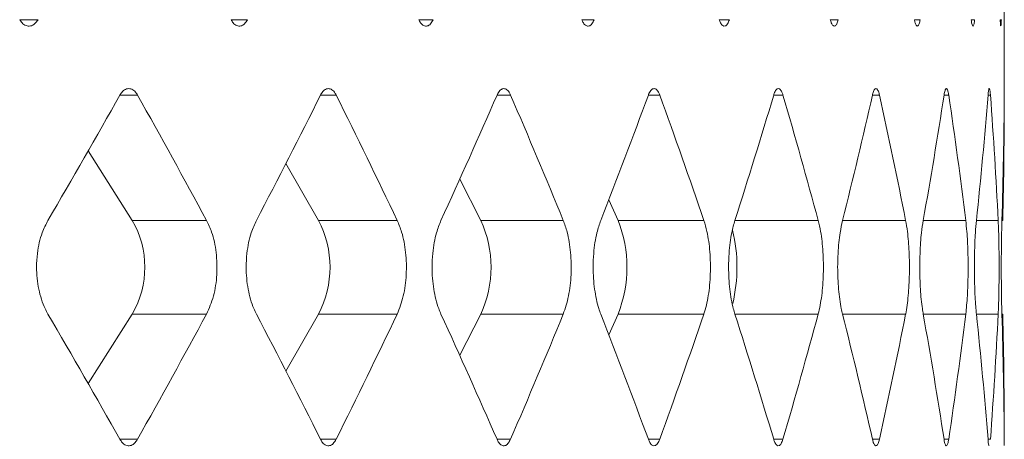
# Model space of a CAD drawing. Units: inches. Extents: x 6.2 to 51.5, y 13.3 to 69.9.
# Drawn here: x 13.2 to 13.3, y 24.8 to 24.8 of the extents above; entities that cross this region are included whole.
import ezdxf

# ---------------------------------------------------------------- set-up
doc = ezdxf.new("R2010")
doc.units = ezdxf.units.IN
doc.header["$MEASUREMENT"] = 0
doc.layers.add('A-PRODUCT', color=7, linetype='Continuous', lineweight=9)

# ---------------------------------------------------------------- blocks, each defined once
blk = doc.blocks.new('EATF01 FRONT')
at = {"layer": 'A-PRODUCT', "color": 7, "linetype": 'Continuous', "lineweight": 15}
for p, q in [((0.4547244094488594, -11.15820594003092), (0.4547244094488594, -11.12012542965789)), ((0.3670598881915126, -11.15156081342286), (0.3686962147181951, -11.15156081342286)), ((0.3858799103361932, -11.15156081342286), (0.3873454369196789, -11.15156081342286)), ((0.4025923902228037, -11.15156081342286), (0.4038791126650949, -11.15156081342286)), ((0.4171060500816157, -11.15156081342286), (0.4182069407509328, -11.15156081342286)), ((0.4293416213354035, -11.15156081342286), (0.4302506675486679, -11.15156081342286)), ((0.4392322775369291, -11.15156081342286), (0.4399445143989542, -11.15156081342286)), ((0.4467239993518142, -11.15156081342286), (0.4472355368718457, -11.15156081342286)), ((0.451775869593428, -11.15156081342286), (0.4520839139309167, -11.15156081342286)), ((0.4543602966983524, -11.15156081342286), (0.4544631654219469, -11.15156081342286)), ((0.3759873936405018, -11.15828170626218), (0.3775526848397721, -11.15828170626218)), ((0.3938483786935549, -11.15828170626218), (0.3952383176147656, -11.15828170626218)), ((0.409558300477606, -11.15828170626218), (0.4107652957563612, -11.15828170626218)), ((0.4230313568476287, -11.15828170626218), (0.4240488162942633, -11.15828170626218)), ((0.4341939626417979, -11.15828170626218), (0.435016329245645, -11.15828170626218)), ((0.4429851515781422, -11.15828170626218), (0.4436079338579866, -11.15828170626218)), ((0.4493569092312271, -11.15828170626218), (0.4497767057662134, -11.15828170626218)), ((0.4532744352702949, -11.15828170626218), (0.4534889532773274, -11.15828170626218)), ((0.4547163335266067, -11.15828170626218), (0.4547244013827179, -11.15828170626218)), ((0.377085706595448, -11.16944621979614), (0.3731598275459138, -11.16325159100927)), ((0.3936784355893632, -11.16944621979614), (0.3907597778230567, -11.16436938605138)), ((0.4081210294845832, -11.16944621979614), (0.4062369497388953, -11.16577282849169)), ((0.4203346078415287, -11.16944621979614), (0.4195107113873533, -11.16760757572636)), ((0.377085706595448, -11.16944621979614), (0.383695614915009, -11.16944621979614)), ((0.3936784355893632, -11.16944621979614), (0.4006702411522589, -11.16944621979614)), ((0.4081210294845832, -11.16944621979614), (0.4154565454733845, -11.16944621979614)), ((0.4203346078415287, -11.16944621979614), (0.4279737702116559, -11.16944621979614)), ((0.4307359558222785, -11.16944621979614), (0.438153550626172, -11.16944621979614)), ((0.4403231295739563, -11.16944621979614), (0.4459402882863639, -11.16944621979614)), ((0.447505411083446, -11.16944621979614), (0.4512914547313525, -11.16944621979614)), ((0.4522435732197536, -11.16944621979614), (0.4541778237456491, -11.16944621979614)), ((0.4545117377843528, -11.16944621979614), (0.4545836309826061, -11.16944621979614)), ((0.3731598275459156, -11.18399250347892), (0.377085706595448, -11.17779787469204)), ((0.377085706595448, -11.17779787469204), (0.383695614915009, -11.17779787469204)), ((0.3907597778230567, -11.18287470843681), (0.3936784355893632, -11.17779787469204)), ((0.3936784355893632, -11.17779787469204), (0.4006702411522589, -11.17779787469204)), ((0.4062369497388953, -11.18147126599651), (0.4081210294845832, -11.17779787469204)), ((0.4081210294845832, -11.17779787469204), (0.4154565454733845, -11.17779787469204)), ((0.4195107113873515, -11.17963651876183), (0.4203346078415287, -11.17779787469204)), ((0.4203346078415287, -11.17779787469204), (0.4279737702116559, -11.17779787469204)), ((0.4307359558222785, -11.17779787469204), (0.438153550626172, -11.17779787469204)), ((0.4403231295739563, -11.17779787469204), (0.4459402882863639, -11.17779787469204)), ((0.447505411083446, -11.17779787469204), (0.4512914547313525, -11.17779787469204)), ((0.4522435732197536, -11.17779787469204), (0.4541778237456491, -11.17779787469204)), ((0.4545117377843528, -11.17779787469204), (0.4545836309826061, -11.17779787469204)), ((0.3759873936405018, -11.18896238822601), (0.3775526848397721, -11.18896238822601)), ((0.3938483786935549, -11.18896238822601), (0.3952383176147656, -11.18896238822601)), ((0.409558300477606, -11.18896238822601), (0.4107652957563612, -11.18896238822601)), ((0.4230313568476287, -11.18896238822601), (0.4240488162942633, -11.18896238822601)), ((0.4341939626417979, -11.18896238822601), (0.435016329245645, -11.18896238822601)), ((0.4429851515781422, -11.18896238822601), (0.4436079338579866, -11.18896238822601)), ((0.4493569092312271, -11.18896238822601), (0.4497767057662152, -11.18896238822601)), ((0.4532744352702949, -11.18896238822601), (0.4534889532773274, -11.18896238822601)), ((0.4547163335266067, -11.18896238822601), (0.4547244013827179, -11.18896238822601))]:
    blk.add_line(p, q, dxfattribs=at)
for centre, radius, start, end in [((0.3698216258592293, -11.1736220472441), 0.008378806825402004, 330.1071387089356, 29.89286129112824), ((0.3855821815274556, -11.17362204724409), 0.009109712657928605, 332.7165482957789, 27.28345170420196), ((0.3989521053418024, -11.1736220472441), 0.01007505358850103, 335.513930807346, 24.48606919271028), ((0.4097404129589179, -11.1736220472441), 0.01138747118924275, 338.4875330216016, 21.51246697844913), ((0.4169761262803071, -11.17362326714346), 0.01394758150897795, 346.5586943032129, 13.65842554787164)]:
    blk.add_arc(centre, radius, start, end, dxfattribs=at)
for centre, major_axis, ratio, start_param, end_param in [((4.085620730620576e-14, -11.19873495927732), (0.4109857645392019, 0.4109857645391913), 0.4734696477065073, 5.219042433787095, 5.243667843318275), ((4.085620730620576e-14, -11.11504456828173), (-0.4109857645392, 0.4109857645392019), 0.4734696477064956, 4.150266237190314, 4.174961883128431), ((4.085620730620576e-14, -11.19873495927732), (0.4035147201286389, 0.4035147201286264), 0.5195422177676214, 5.256002347358741, 5.280627756889922), ((4.085620730620576e-14, -11.11504456828173), (-0.4035147201286354, 0.4035147201286407), 0.5195422177676211, 4.113306323618663, 4.138001969556782), ((4.085620730620576e-14, -11.19873495927732), (0.3954925231475705, 0.3954925231475599), 0.5674196600013137, 5.29296226093039, 5.31758767046157), ((4.085620730620576e-14, -11.11504456828173), (-0.3954925231475688, 0.3954925231475741), 0.5674196600012958, 4.076346410047029, 4.101042055985148), ((4.085620730620576e-14, -11.19873495927732), (0.3869301309521163, 0.3869301309521057), 0.6173492239147265, 5.329922174502031, 5.35454758403321), ((4.085620730620576e-14, -11.11504456828173), (-0.386930130952111, 0.3869301309521163), 0.61734922391472, 4.039386496475382, 4.064082142413499), ((4.085620730620576e-14, -11.19873495927732), (0.3778392387400746, 0.3778392387400621), 0.6696115809891893, 5.36688208807368, 5.391507497604861), ((4.085620730620576e-14, -11.11504456828173), (-0.3778392387400694, 0.3778392387400764), 0.6696115809891744, 4.002426582903744, 4.027122228841862), ((4.085620730620576e-14, -11.19873495927732), (0.3682322635767043, 0.3682322635766902), 0.7245276833162033, 5.403842001645325, 5.428467411176507), ((4.085620730620576e-14, -11.11504456828173), (-0.3682322635766972, 0.3682322635767008), 0.7245276833161999, 3.965466669332089, 3.990162315270207), ((4.085620730620576e-14, -11.19873495927732), (0.3581223274344901, 0.3581223274344724), 0.7824672662694829, 5.440801915216975, 5.465427324748156), ((4.085620730620576e-14, -11.11504456828173), (-0.3581223274344811, 0.3581223274344864), 0.7824672662694775, 3.928506755760448, 3.953202401698567), ((4.085620730620576e-14, -11.19873495927732), (0.3475232392701208, 0.347523239270096), 0.8438594880569783, 5.477761828788636, 5.502387238319818), ((4.085620730620576e-14, -11.11504456828173), (-0.3475232392701085, 0.3475232392701172), 0.8438594880569649, 3.891546842188808, 3.916242488126927), ((4.085620730620576e-14, -11.19873495927732), (0.3364494761631089, 0.3364494761630752), 0.9092063734307828, 5.514721742360293, 5.539347151891473), ((4.085620730620576e-14, -11.11504456828173), (-0.3364494761630841, 0.3364494761631001), 0.90920637343078, 3.854586928617172, 3.87928257455529), ((4.085620730620576e-14, -11.14850913521086), (-0.4109857645392, 0.4109857645392019), 0.4734696477064956, 4.181110117451143, 4.205735526982324), ((4.085620730620576e-14, -11.23219952620646), (0.410985764539202, 0.4109857645391949), 0.4734696477064987, 5.249816077640985, 5.274511723579105), ((4.085620730620576e-14, -11.14850913521086), (-0.4035147201286371, 0.4035147201286371), 0.5195422177676113, 4.144150203879497, 4.168775613410676), ((4.085620730620576e-14, -11.23219952620646), (0.4035147201286389, 0.4035147201286371), 0.5195422177676081, 5.286775991212619, 5.311471637150738), ((4.085620730620576e-14, -11.14850913521086), (-0.3954925231475688, 0.3954925231475706), 0.5674196600012983, 4.107190290307853, 4.131815699839033), ((4.085620730620576e-14, -11.23219952620646), (0.3954925231475704, 0.3954925231475635), 0.5674196600012998, 5.323735904784275, 5.348431550722395), ((4.085620730620576e-14, -11.14850913521086), (-0.3869301309521125, 0.386930130952109), 0.6173492239147241, 4.070230376736198, 4.094855786267378), ((4.085620730620576e-14, -11.23219952620646), (0.3869301309521163, 0.3869301309521092), 0.617349223914719, 5.360695818355921, 5.38539146429404), ((4.085620730620576e-14, -11.14850913521086), (-0.3778392387400709, 0.3778392387400727), 0.6696115809891807, 4.033270463164563, 4.057895872695743), ((4.085620730620576e-14, -11.23219952620646), (0.3778392387400745, 0.3778392387400692), 0.6696115809891736, 5.397655731927559, 5.422351377865678), ((4.085620730620576e-14, -11.14850913521086), (-0.3682322635766991, 0.3682322635767009), 0.7245276833161981, 3.996310549592918, 4.020935959124097), ((4.085620730620576e-14, -11.23219952620646), (0.3682322635767044, 0.3682322635766936), 0.7245276833162, 5.434615645499219, 5.45931129143734), ((4.085620730620576e-14, -11.14850913521086), (-0.3581223274344846, 0.3581223274344828), 0.78246726626948, 3.959350636021267, 3.983976045552447), ((4.085620730620576e-14, -11.23219952620646), (0.35812232743449, 0.3581223274344794), 0.7824672662694757, 5.471575559070861, 5.49627120500898), ((4.085620730620576e-14, -11.14850913521086), (-0.3475232392701119, 0.3475232392701102), 0.8438594880569589, 3.922390722449627, 3.947016131980806), ((4.085620730620576e-14, -11.23219952620646), (0.3475232392701209, 0.3475232392701031), 0.8438594880569593, 5.508535472642515, 5.533231118580635), ((4.085620730620576e-14, -11.14850913521086), (-0.336449476163093, 0.336449476163093), 0.9092063734307725, 3.885430808877983, 3.910056218409163), ((4.085620730620576e-14, -11.23219952620646), (0.3364494761631088, 0.3364494761630786), 0.9092063734307649, 5.545495386214176, 5.570191032152297)]:
    blk.add_ellipse(centre, major_axis=major_axis, ratio=ratio, start_param=start_param, end_param=end_param, dxfattribs=at)
for points, knots in [([(0.3670598881915126, -11.15156081342286), (0.3671260882758478, -11.15165884962893), (0.3672905477837176, -11.15190239895918), (0.3676221379579143, -11.15212521836445), (0.3680150167619374, -11.15216006667253), (0.3683979474640893, -11.15198028051777), (0.3685973212079823, -11.1516998919602), (0.3686962147181951, -11.15156081342286)], [0, 0, 0, 0, 0.1446417960360447, 0.359330638804377, 0.5740181074751685, 0.7887041502176413, 1, 1, 1, 1]), ([(0.3858799103361932, -11.15156081342286), (0.3859392409016493, -11.15165884962893), (0.3860866346050589, -11.15190239895918), (0.3863837333983344, -11.15212521836445), (0.3867356234987884, -11.15216006667253), (0.3870784813227637, -11.15198028051776), (0.3872569251045643, -11.1516998919602), (0.3873454369196789, -11.15156081342286)], [0, 0, 0, 0, 0.1446417960360192, 0.3593306388043507, 0.574018107475135, 0.7887041502176203, 1, 1, 1, 1]), ([(0.4025923902228037, -11.15156081342286), (0.4026445272264034, -11.15165884962893), (0.4027740501120576, -11.15190239895918), (0.4030350348738292, -11.15212521836444), (0.4033440143690097, -11.15216006667253), (0.403644926744267, -11.15198028051776), (0.4038014659659197, -11.15169989196019), (0.4038791126650949, -11.15156081342286)], [0, 0, 0, 0, 0.1446417960360363, 0.3593306388043656, 0.5740181074751326, 0.7887041502176242, 1, 1, 1, 1]), ([(0.4171060500816139, -11.15156081342286), (0.4171507087691264, -11.15165884962893), (0.4172616534279392, -11.15190239895918), (0.4174850987499372, -11.15212521836445), (0.4177494801009853, -11.15216006667253), (0.4180068035484794, -11.15198028051777), (0.4181405832470411, -11.15169989196019), (0.4182069407509328, -11.15156081342286)], [0, 0, 0, 0, 0.1446417960360395, 0.3593306388043707, 0.5740181074751464, 0.7887041502176283, 1, 1, 1, 1]), ([(0.4293416213354035, -11.15156081342286), (0.429378557796559, -11.15165884962893), (0.4294703182872759, -11.15190239895918), (0.4296550037886409, -11.15212521836445), (0.4298733430362969, -11.15216006667253), (0.4300856721445925, -11.15198028051776), (0.4301959616617363, -11.1516998919602), (0.4302506675486679, -11.15156081342286)], [0, 0, 0, 0, 0.1446417960360458, 0.3593306388043686, 0.5740181074751557, 0.7887041502176512, 1, 1, 1, 1]), ([(0.4392322775369291, -11.15156081342286), (0.439261290037587, -11.15165884962893), (0.4393333651962283, -11.15190239895918), (0.4394782821887944, -11.15212521836445), (0.4396493868398021, -11.15216006667253), (0.4398155619409359, -11.15198028051777), (0.4399017589135674, -11.1516998919602), (0.4399445143989542, -11.15156081342286)], [0, 0, 0, 0, 0.1446417960360399, 0.3593306388043653, 0.5740181074751401, 0.7887041502176361, 1, 1, 1, 1]), ([(0.4467239993518142, -11.15156081342286), (0.4467449294357593, -11.15165884962892), (0.4467969256128033, -11.15190239895918), (0.4469012826102059, -11.15212521836445), (0.4470242181502968, -11.15216006667253), (0.4471433316534927, -11.15198028051776), (0.4472049653036372, -11.1516998919602), (0.4472355368718457, -11.15156081342286)], [0, 0, 0, 0, 0.1446417960360443, 0.3593306388043698, 0.5740181074751459, 0.7887041502176414, 1, 1, 1, 1]), ([(0.451775869593428, -11.15156081342286), (0.4517886029478007, -11.15165884962893), (0.451820236158154, -11.15190239895918), (0.4518834631986675, -11.15212521836444), (0.4519575581965487, -11.15216006667253), (0.4520289595451583, -11.15198028051776), (0.4520656932511926, -11.1516998919602), (0.4520839139309167, -11.15156081342286)], [0, 0, 0, 0, 0.1446417960360426, 0.3593306388043739, 0.5740181074751453, 0.7887041502176381, 1, 1, 1, 1]), ([(0.4543602966983542, -11.15156081342286), (0.4543647609730552, -11.15165794174515), (0.4543758514788774, -11.15189923563843), (0.4543948729907008, -11.15211371006555), (0.4544084280434824, -11.15211262621411), (0.4544138011194896, -11.15211219658715)], [0, 0, 0, 0, 0.2891008435692106, 0.7182072792619483, 1, 1, 1, 1]), ([(0.4544222249806928, -11.15212413552537), (0.4544301317335524, -11.15207888479344), (0.454445820380581, -11.15198909790195), (0.4544574144989024, -11.15170281545267), (0.4544631654219469, -11.15156081342286)], [0, 0, 0, 0, 0.5039792688605202, 0.9999999999999999, 0.9999999999999999, 0.9999999999999999, 0.9999999999999999]), ([(0.3775526848397721, -11.15828170626218), (0.3775209826384227, -11.15822904864446), (0.3773989545530725, -11.15802635898903), (0.3771366956481508, -11.15777678406157), (0.3767635736202823, -11.15766690790302), (0.3763896294927491, -11.15778660792692), (0.3761328849931456, -11.15803958210761), (0.3760145320352581, -11.15823654302211), (0.3759873936405, -11.15828170626218)], [0, 0, 0, 0, 0.07519576006384038, 0.2894434529994774, 0.5045951598964552, 0.7202644920978633, 0.9358565026473826, 1, 1, 1, 1]), ([(0.3952383176147656, -11.15828170626218), (0.3952101891271909, -11.15822904864446), (0.3951019169777457, -11.15802635898903), (0.3948691712697325, -11.15777678406157), (0.3945379126442852, -11.15766690790302), (0.3942057896482094, -11.15778660792692), (0.3939776731035867, -11.15803958210762), (0.3938724958845459, -11.15823654302211), (0.3938483786935549, -11.15828170626218)], [0, 0, 0, 0, 0.07519576006385019, 0.2894434529994634, 0.5045951598964511, 0.7202644920978768, 0.9358565026473927, 1, 1, 1, 1]), ([(0.4107652957563612, -11.15828170626218), (0.4107408946106066, -11.15822904864446), (0.4106469697419985, -11.15802635898903), (0.4104450084072457, -11.15777678406157), (0.4101574224039553, -11.15766690790302), (0.4098689344799791, -11.15778660792692), (0.4096706917837967, -11.15803958210762), (0.4095792647450978, -11.15823654302211), (0.409558300477606, -11.15828170626218)], [0, 0, 0, 0, 0.07519576006384436, 0.2894434529994846, 0.5045951598964495, 0.7202644920978615, 0.9358565026473895, 1, 1, 1, 1]), ([(0.4240488162942633, -11.15828170626218), (0.4240282757609304, -11.15822904864447), (0.4239492111582184, -11.15802635898902), (0.4237791372395012, -11.15777678406157), (0.4235367945533941, -11.15766690790302), (0.423293517322513, -11.15778660792692), (0.4231262312076307, -11.15803958210762), (0.4230490536920595, -11.15823654302211), (0.4230313568476269, -11.15828170626218)], [0, 0, 0, 0, 0.07519576006384912, 0.2894434529994746, 0.5045951598964514, 0.7202644920978789, 0.9358565026473841, 1, 1, 1, 1]), ([(0.435016329245645, -11.15828170626218), (0.4349997615099994, -11.15822904864446), (0.4349359889966298, -11.15802635898903), (0.4347987313787129, -11.15777678406157), (0.4346029556015036, -11.15766690790301), (0.4344062177595926, -11.15778660792693), (0.434270801884761, -11.15803958210762), (0.4342082954091424, -11.15823654302211), (0.4341939626417979, -11.15828170626218)], [0, 0, 0, 0, 0.07519576006383857, 0.2894434529994677, 0.5045951598964531, 0.720264492097862, 0.9358565026473806, 1, 1, 1, 1]), ([(0.4436079338579866, -11.15828170626218), (0.4435954294072531, -11.15822904864446), (0.4435472972865799, -11.15802635898902), (0.443443605622976, -11.15777678406157), (0.4432954660140691, -11.15766690790301), (0.4431463420749981, -11.15778660792693), (0.443043536034768, -11.15803958210761), (0.4429960419877972, -11.15823654302211), (0.4429851515781422, -11.15828170626218)], [0, 0, 0, 0, 0.07519576006383738, 0.2894434529994598, 0.504595159896447, 0.7202644920978675, 0.935856502647389, 1, 1, 1, 1]), ([(0.4497767057662134, -11.15828170626218), (0.4497683328953741, -11.15822904864446), (0.4497361040483465, -11.15802635898903), (0.4496665446669645, -11.15777678406157), (0.4495668503135342, -11.15766690790302), (0.449466154740545, -11.15778660792692), (0.4493965200258572, -11.15803958210762), (0.4493642978035499, -11.15823654302211), (0.4493569092312271, -11.15828170626218)], [0, 0, 0, 0, 0.07519576006383442, 0.2894434529994577, 0.5045951598964445, 0.7202644920978648, 0.9358565026473843, 1, 1, 1, 1]), ([(0.4534889532773274, -11.15828170626218), (0.4534847577160921, -11.15822904864446), (0.4534686081654975, -11.15802635898902), (0.453433560975558, -11.15777678406157), (0.4533828563735902, -11.15766690790302), (0.4533311391309862, -11.15778660792692), (0.4532950560625064, -11.15803958210762), (0.4532782816514658, -11.15823654302211), (0.4532744352702949, -11.15828170626218)], [0, 0, 0, 0, 0.07519576006383925, 0.2894434529994607, 0.5045951598964452, 0.7202644920978682, 0.9358565026473877, 0.9999999999999999, 0.9999999999999999, 0.9999999999999999, 0.9999999999999999]), ([(0.454722504782934, -11.15770741155383), (0.4547217503565903, -11.15772942339009), (0.4547202562630872, -11.15777301643518), (0.454717848653706, -11.15804027274693), (0.4547166161421483, -11.15823667184656), (0.4547163335266067, -11.15828170626218)], [0, 0, 0, 0, 0.4401139982146807, 0.8716178487936295, 1, 1, 1, 1]), ([(0.4547244013827179, -11.15828170626218), (0.4547244085608551, -11.15822852185676), (0.4547244361909417, -11.15802380449055), (0.4547241369952708, -11.1579020319956), (0.4547239155289304, -11.15781189530108)], [0, 0, 0, 0, 0.2597943027717305, 1, 1, 1, 1]), ([(0.3695761001703275, -11.16944621979614), (0.3693964761381299, -11.16979985606467), (0.3689625239350729, -11.1706542029799), (0.3686317342962599, -11.17213535881194), (0.3685218698082622, -11.17386735394575), (0.3686974735596067, -11.17560873431165), (0.369137687064816, -11.17699367739144), (0.3694883637498112, -11.17763693654568), (0.3695761001703275, -11.17779787469204)], [0, 0, 0, 0, 0.1515358619776481, 0.3660942266082463, 0.500221953366916, 0.7143842154071196, 0.9285412813146405, 0.9999999999999999, 0.9999999999999999, 0.9999999999999999, 0.9999999999999999]), ([(0.383695614915009, -11.17779787469204), (0.383923284529315, -11.17728466440737), (0.3843786682381207, -11.17625814357125), (0.3846653049017483, -11.17429362459951), (0.384606517250706, -11.17229849078094), (0.3842479821695601, -11.17061718937057), (0.3838551946849122, -11.1697845147506), (0.3836956149150339, -11.16944621979612)], [0, 0, 0, 0, 0.2141384249270082, 0.4283186864414267, 0.6415579135111273, 0.8543739097798115, 1, 1, 1, 1]), ([(0.3881325866684993, -11.16944621979614), (0.3879719313998073, -11.16979985606467), (0.3875838056744847, -11.17065420297989), (0.3872877264201247, -11.17213535881194), (0.3871893934905994, -11.17386735394575), (0.3873465759915238, -11.17560873431165), (0.3877405062983748, -11.17699367739143), (0.3880541224807352, -11.17763693654568), (0.3881325866684993, -11.17779787469205)], [0, 0, 0, 0, 0.1515358619776493, 0.3660942266082466, 0.5002219533669159, 0.7143842154071189, 0.9285412813146396, 1, 1, 1, 1]), ([(0.4006702411522589, -11.17779787469204), (0.4008707940547112, -11.17728466440737), (0.4012719390419814, -11.17625814357125), (0.4015241768804216, -11.17429362459951), (0.4014724453914731, -11.17229849078094), (0.4011568636407219, -11.17061718937057), (0.4008108271556807, -11.1697845147506), (0.4006702411522785, -11.16944621979612)], [0, 0, 0, 0, 0.214138424927007, 0.4283186864414272, 0.6415579135111301, 0.8543739097798176, 1, 1, 1, 1]), ([(0.4045692275716366, -11.16944621979614), (0.4044284185098164, -11.16979985606466), (0.4040882390703509, -11.17065420297989), (0.4038284872826612, -11.17213535881194), (0.4037422229719692, -11.17386735394575), (0.4038801257461593, -11.17560873431166), (0.4042256213439153, -11.17699367739143), (0.4045004641608081, -11.17763693654568), (0.4045692275716366, -11.17779787469204)], [0, 0, 0, 0, 0.1515358619774592, 0.3660942266082692, 0.5002219533669331, 0.714384215407127, 0.9285412813146412, 1, 1, 1, 1]), ([(0.4154565454733845, -11.17779787469205), (0.4156288863135824, -11.17728466440737), (0.415973601664497, -11.17625814357125), (0.4161900630421478, -11.1742936245995), (0.4161456702547461, -11.17229849078095), (0.4158747654324753, -11.17061718937057), (0.4155773698783278, -11.1697845147506), (0.415456545473404, -11.16944621979612)], [0, 0, 0, 0, 0.2141384249270096, 0.4283186864414283, 0.6415579135111298, 0.854373909779814, 0.9999999999999999, 0.9999999999999999, 0.9999999999999999, 0.9999999999999999]), ([(0.4187962516468868, -11.16944621979614), (0.4186760578422053, -11.16979985606467), (0.4183856826307295, -11.17065420297989), (0.4181636769838963, -11.17213535881194), (0.4180899524377892, -11.17386735394575), (0.4182078223081156, -11.17560873431166), (0.4185029962196332, -11.17699367739144), (0.418737564574899, -11.17763693654568), (0.4187962516468868, -11.17779787469205)], [0, 0, 0, 0, 0.1515358619774558, 0.3660942266082658, 0.5002219533669305, 0.7143842154071257, 0.9285412813146396, 1, 1, 1, 1]), ([(0.4279737702116559, -11.17779787469204), (0.4279762441980051, -11.17779058089225), (0.4281381466470613, -11.17731326053433), (0.4284031917383189, -11.17619558559002), (0.4285866963823981, -11.17424799503956), (0.4285415649713489, -11.17224518109688), (0.4283145398089268, -11.17058863858928), (0.428070588597766, -11.16977080023025), (0.4279737702116559, -11.16944621979614)], [0, 0, 0, 0, 0.003352443469186526, 0.2193903810245358, 0.4339224208806818, 0.647136980597047, 0.8599571287503979, 1, 1, 1, 1]), ([(0.4307359558222785, -11.16944621979614), (0.4306370337316174, -11.16979985606467), (0.4303980486768442, -11.17065420297989), (0.4302150016887261, -11.17213535881194), (0.4301542195651091, -11.17386735394576), (0.4302514127672126, -11.17560873431166), (0.4304946528549429, -11.17699367739142), (0.4306876656175671, -11.17763693654568), (0.4307359558222785, -11.17779787469204)], [0, 0, 0, 0, 0.1515358619774559, 0.3660942266082667, 0.5002219533669313, 0.7143842154071267, 0.9285412813146414, 1, 1, 1, 1]), ([(0.438153550626172, -11.17779787469205), (0.4381555089611577, -11.17779058089225), (0.4382836661882248, -11.17731326053421), (0.4384931379432437, -11.17619558559008), (0.4386379325960057, -11.17424799503954), (0.4386023199642555, -11.17224518109688), (0.4384231542864381, -11.17058863858928), (0.4382301495701064, -11.16977080023025), (0.438153550626172, -11.16944621979614)], [0, 0, 0, 0, 0.003352443469180632, 0.2193903810245297, 0.4339224208806784, 0.6471369805970456, 0.8599571287503988, 1, 1, 1, 1]), ([(0.4403231295739563, -11.16944621979614), (0.440246019475472, -11.16979985606467), (0.4400597298308924, -11.17065420297989), (0.4399166412406661, -11.17213535881194), (0.4398691335104203, -11.17386735394576), (0.4399451192087351, -11.17560873431166), (0.4401350969796685, -11.17699367739143), (0.4402854999808721, -11.17763693654568), (0.4403231295739563, -11.17779787469204)], [0, 0, 0, 0, 0.1515358619774543, 0.3660942266082655, 0.5002219533669308, 0.7143842154071274, 0.9285412813146416, 1, 1, 1, 1]), ([(0.4459402882863639, -11.17779787469204), (0.4459417202742415, -11.17779058089225), (0.4460354323289888, -11.1773132605343), (0.4461881866856761, -11.17619558559004), (0.44629348052894, -11.17424799503956), (0.4462675811803347, -11.17224518109688), (0.4461372535279224, -11.17058863858928), (0.4459962494312553, -11.16977080023025), (0.4459402882863639, -11.16944621979614)], [0, 0, 0, 0, 0.003352443469183063, 0.2193903810245334, 0.4339224208806787, 0.6471369805970439, 0.8599571287503953, 0.9999999999999999, 0.9999999999999999, 0.9999999999999999, 0.9999999999999999]), ([(0.447505411083446, -11.16944621979614), (0.4474505341257551, -11.16979985606466), (0.4473179573408128, -11.17065420297989), (0.4472156086487367, -11.17213535881194), (0.447181634782611, -11.17386735394575), (0.447235997969603, -11.17560873431166), (0.4473716758310324, -11.17699367739143), (0.4474786476217787, -11.17763693654568), (0.447505411083446, -11.17779787469204)], [0, 0, 0, 0, 0.1515358619774574, 0.3660942266082666, 0.5002219533669314, 0.714384215407127, 0.9285412813146403, 0.9999999999999999, 0.9999999999999999, 0.9999999999999999, 0.9999999999999999]), ([(0.4512914547313525, -11.17779787469204), (0.4512923525510999, -11.17779058089225), (0.4513511076107797, -11.17731326053419), (0.4514463102778148, -11.17619558559008), (0.4515115282331195, -11.17424799503955), (0.4514954836209188, -11.17224518109688), (0.45141470579836, -11.17058863858928), (0.4513264724368327, -11.16977080023025), (0.4512914547313525, -11.16944621979614)], [0, 0, 0, 0, 0.003352443469185822, 0.2193903810245352, 0.4339224208806803, 0.6471369805970453, 0.8599571287503955, 1, 1, 1, 1]), ([(0.4522435732197536, -11.16944621979615), (0.4522112291217724, -11.16979985606467), (0.4521330892848923, -11.17065420297989), (0.4520720394840296, -11.17213535881194), (0.4520517850354988, -11.17386735394575), (0.4520842287982934, -11.17560873431166), (0.4521648657247876, -11.17699367739143), (0.4522278220622518, -11.17763693654568), (0.4522435732197536, -11.17779787469204)], [0, 0, 0, 0, 0.1515358619774565, 0.3660942266082667, 0.5002219533669319, 0.714384215407128, 0.9285412813146421, 1, 1, 1, 1]), ([(0.4541778237456491, -11.17779787469205), (0.454178182493683, -11.17779058089225), (0.4542016596585334, -11.17731326053419), (0.4542387906719672, -11.17619558559008), (0.454263576541452, -11.17424799503954), (0.4542574742957672, -11.17224518109688), (0.4542266874835139, -11.17058863858928), (0.4541917067571521, -11.16977080023025), (0.4541778237456491, -11.16944621979614)], [0, 0, 0, 0, 0.003352443469184568, 0.2193903810245346, 0.4339224208806801, 0.6471369805970457, 0.859957128750398, 0.9999999999999999, 0.9999999999999999, 0.9999999999999999, 0.9999999999999999]), ([(0.4545117377843528, -11.16944621979614), (0.4545021031983243, -11.16979985606466), (0.4544788270822018, -11.17065420297989), (0.4544594096053931, -11.17213535881194), (0.4544529851972321, -11.17386735394575), (0.4544633323392482, -11.17560873431166), (0.4544884879198783, -11.17699367739143), (0.4545070849583741, -11.17763693654568), (0.4545117377843528, -11.17779787469205)], [0, 0, 0, 0, 0.1515358619774564, 0.3660942266082666, 0.5002219533669318, 0.7143842154071278, 0.928541281314642, 1, 1, 1, 1]), ([(0.3759873936405018, -11.18896238822602), (0.3760496924487544, -11.18905901053137), (0.3762059131319582, -11.18930130092148), (0.3765214438690236, -11.18952527930516), (0.3768976934670789, -11.18956252010013), (0.3772656005080997, -11.18938392677536), (0.3774574968906173, -11.18910215687785), (0.3775526848397721, -11.18896238822601)], [0, 0, 0, 0, 0.1422488075552869, 0.3567035473742097, 0.5719562918084035, 0.7876739404968303, 1, 1, 1, 1]), ([(0.3938483786935549, -11.18896238822601), (0.3939037406176844, -11.18905901053137), (0.394042566348924, -11.18930130092147), (0.3943228771598726, -11.18952527930516), (0.3946569999762524, -11.18956252010013), (0.3949835840772558, -11.18938392677536), (0.3951538561505128, -11.18910215687785), (0.3952383176147656, -11.18896238822601)], [0, 0, 0, 0, 0.1422488075552686, 0.356703547374192, 0.5719562918083868, 0.7876739404968092, 1, 1, 1, 1]), ([(0.409558300477606, -11.18896238822601), (0.409606423149981, -11.18905901053137), (0.4097270957112524, -11.18930130092148), (0.4099706556356377, -11.18952527930516), (0.4102608268073844, -11.18956252010013), (0.4105443042792629, -11.18938392677536), (0.4106920220762422, -11.18910215687785), (0.4107652957563612, -11.18896238822601)], [0, 0, 0, 0, 0.1422488075552696, 0.3567035473741922, 0.5719562918083968, 0.7876739404968078, 1, 1, 1, 1]), ([(0.4230313568476269, -11.18896238822601), (0.4230719774388998, -11.18905901053137), (0.4231738377585188, -11.18930130092148), (0.4233793165564954, -11.18952527930516), (0.4236239512692901, -11.18956252010013), (0.4238627738563903, -11.18938392677536), (0.4239871305937104, -11.18910215687785), (0.4240488162942633, -11.18896238822601)], [0, 0, 0, 0, 0.1422488075552805, 0.3567035473742159, 0.571956291808382, 0.7876739404968248, 1, 1, 1, 1]), ([(0.4341939626417979, -11.18896238822601), (0.4342268592963805, -11.18905901053137), (0.434309351048606, -11.18930130092148), (0.4344756264662326, -11.18952527930515), (0.4346733886101077, -11.18956252010014), (0.4348662519462785, -11.18938392677536), (0.4349665684305624, -11.18910215687785), (0.435016329245645, -11.18896238822602)], [0, 0, 0, 0, 0.1422488075552699, 0.3567035473742095, 0.5719562918083824, 0.7876739404968145, 1, 1, 1, 1]), ([(0.4429851515781422, -11.18896238822601), (0.4430101446259194, -11.18905901053137), (0.443072817269405, -11.18930130092148), (0.4431989811680097, -11.18952527930516), (0.4433487906347136, -11.18956252010013), (0.4434946413672911, -11.18938392677536), (0.4435703697046876, -11.18910215687785), (0.4436079338579866, -11.18896238822601)], [0, 0, 0, 0, 0.1422488075552714, 0.3567035473741954, 0.5719562918084018, 0.7876739404968228, 1, 1, 1, 1]), ([(0.4493569092312271, -11.18896238822601), (0.4493738621688372, -11.18905901053137), (0.4494163734073364, -11.18930130092147), (0.4495017367234571, -11.18952527930516), (0.4496027753056318, -11.18956252010013), (0.4497008168484911, -11.18938392677536), (0.4497515434370829, -11.18910215687785), (0.4497767057662152, -11.18896238822601)], [0, 0, 0, 0, 0.1422488075552771, 0.3567035473741992, 0.5719562918083912, 0.7876739404968094, 1, 1, 1, 1]), ([(0.4532744352702949, -11.18896238822601), (0.4532832541852603, -11.18905814281323), (0.4533053685235551, -11.18929825731066), (0.4533439696932913, -11.18951407530933), (0.4533724152925895, -11.18951405891424), (0.4533838227116256, -11.18951405233939)], [0, 0, 0, 0, 0.2843352633356849, 0.7129999809383505, 1, 1, 1, 1]), ([(0.4547163335266067, -11.18896238822601), (0.4547169691135888, -11.18905814281323), (0.4547185629134596, -11.18929825731067), (0.454720913972233, -11.18951407530933), (0.4547219831452729, -11.18951405891424), (0.4547224119112414, -11.18951405233939)], [0, 0, 0, 0, 0.2843352633356806, 0.7129999809383428, 0.9999999999999999, 0.9999999999999999, 0.9999999999999999, 0.9999999999999999]), ([(0.4547231032247812, -11.18952644274237), (0.4547235373033853, -11.18948166466879), (0.4547243986358573, -11.18939281253834), (0.4547244004719477, -11.18910510311164), (0.4547244013827179, -11.18896238822601)], [0, 0, 0, 0, 0.5039617323188378, 1, 1, 1, 1])]:
    blk.add_open_spline(points, degree=3, knots=knots, dxfattribs=at)

msp = doc.modelspace()

# ---------------------------------------------------------------- block references
at = {"layer": 'A-PRODUCT'}
msp.add_blockref('EATF01 FRONT', (12.87683397124456, 35.95093919676298), dxfattribs=at)

doc.saveas('drawing.dxf')
